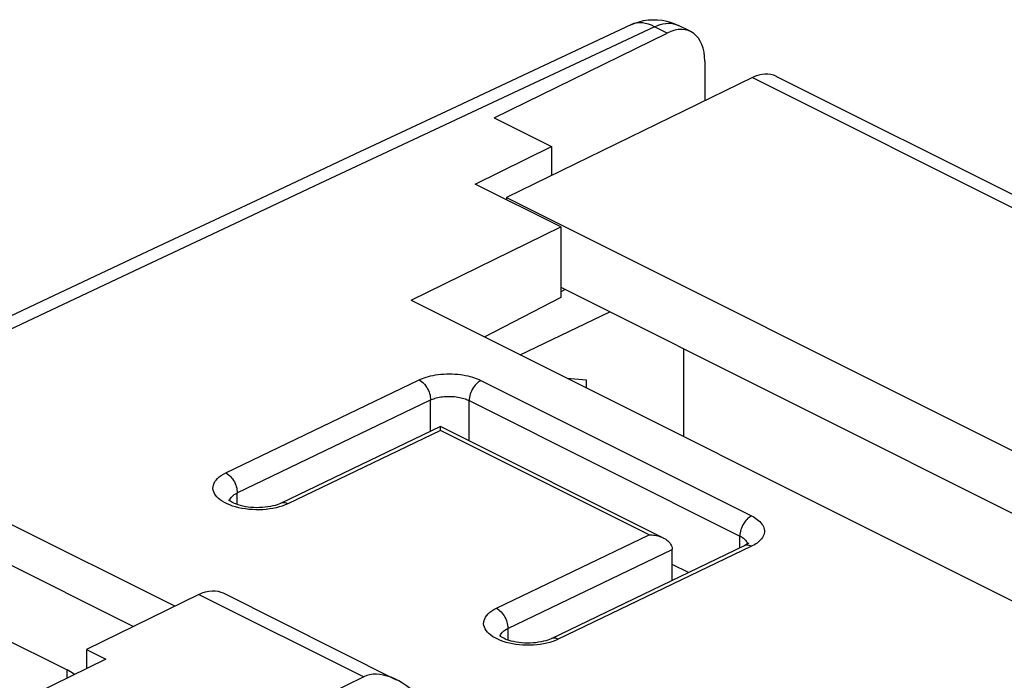
# Model space of a CAD drawing. Units: millimetres. Extents: x 134 to 195, y 75.7 to 141.8.
# Drawn here: x 151.8 to 169.8, y 129.7 to 141.8 of the extents above; entities that cross this region are included whole.
import ezdxf

# ---------------------------------------------------------------- set-up
doc = ezdxf.new("R2010")
doc.units = ezdxf.units.MM
doc.header["$LTSCALE"] = 16.335
doc.layers.get('0').update_dxf_attribs({"linetype": 'CONTINUOUS'})
for name, color, linetype in [('ASSI', 7, 'CONTINUOUS'), ('DRAFT', 7, 'CONTINUOUS'), ('RACCORDO', 7, 'CONTINUOUS')]:
    doc.layers.add(name, color=color, linetype=linetype)

msp = doc.modelspace()

# ---------------------------------------------------------------- linework, layer by layer
at = {"color": 253, "linetype": 'CONTINUOUS'}
for p, q in [((155.53, 133.526), (159.066, 135.226)), ((160.197, 135.215), (165.147, 132.74)), ((155.739, 133.158), (159.274, 134.858)), ((159.274, 134.289), (159.274, 134.858)), ((159.982, 134.112), (159.982, 134.847)), ((159.982, 134.847), (164.931, 132.372)), ((159.455, 134.303), (156.662, 132.96)), ((163.273, 132.394), (159.455, 134.303)), ((155.739, 132.946), (155.739, 133.158)), ((155.602, 132.939), (155.554, 132.96)), ((156.613, 132.939), (156.562, 132.92)), ((156.662, 132.96), (156.613, 132.939)), ((160.48, 131.051), (163.273, 132.394)), ((164.931, 132.155), (164.931, 132.372)), ((165.147, 132.185), (161.611, 130.485)), ((165.021, 132.198), (165.014, 132.194)), ((160.689, 130.684), (163.694, 132.128)), ((160.689, 130.684), (160.689, 130.471)), ((160.552, 130.464), (160.503, 130.485)), ((161.563, 130.464), (161.512, 130.445)), ((161.611, 130.485), (161.563, 130.464))]:
    msp.add_line(p, q, dxfattribs=at)
at = {"color": 7, "linetype": 'CONTINUOUS'}
for p, q in [((159.454, 134.376), (156.528, 132.969)), ((163.535, 132.335), (159.454, 134.376)), ((153.836, 130.717), (150.136, 132.567)), ((154.597, 131.09), (151.496, 132.64)), ((165.013, 132.194), (161.478, 130.494)), ((163.694, 131.56), (163.694, 132.132))]:
    msp.add_line(p, q, dxfattribs=at)
at = {"color": 253, "linetype": 'CONTINUOUS'}
for points in [[(159.066, 135.226), (159.094, 135.239), (159.125, 135.252), (159.159, 135.264), (159.196, 135.276), (159.235, 135.287), (159.277, 135.298), (159.321, 135.307), (159.367, 135.316), (159.415, 135.323), (159.464, 135.328), (159.515, 135.332), (159.566, 135.334), (159.617, 135.335), (159.669, 135.334), (159.72, 135.332), (159.771, 135.328), (159.82, 135.322), (159.868, 135.315), (159.914, 135.307), (159.959, 135.298), (160.001, 135.287), (160.04, 135.276), (160.077, 135.264), (160.111, 135.252), (160.143, 135.24), (160.171, 135.227), (160.197, 135.215)], [(159.066, 135.226), (159.088, 135.213), (159.11, 135.198), (159.131, 135.18), (159.152, 135.16), (159.171, 135.138), (159.19, 135.113), (159.207, 135.088), (159.222, 135.06), (159.236, 135.032), (159.248, 135.003), (159.258, 134.974), (159.265, 134.944), (159.271, 134.915), (159.274, 134.886), (159.274, 134.858)], [(160.197, 135.215), (160.175, 135.203), (160.152, 135.188), (160.131, 135.17), (160.11, 135.15), (160.09, 135.128), (160.071, 135.103), (160.053, 135.078), (160.037, 135.05), (160.023, 135.022), (160.011, 134.993), (160, 134.963), (159.992, 134.934), (159.986, 134.904), (159.983, 134.875), (159.982, 134.847)], [(159.274, 134.858), (159.292, 134.866), (159.312, 134.874), (159.333, 134.881), (159.356, 134.889), (159.38, 134.896), (159.406, 134.902), (159.434, 134.908), (159.463, 134.913), (159.493, 134.917), (159.524, 134.92), (159.555, 134.922), (159.587, 134.923), (159.619, 134.924), (159.652, 134.923), (159.684, 134.921), (159.715, 134.919), (159.746, 134.915), (159.776, 134.911), (159.805, 134.905), (159.833, 134.899), (159.859, 134.893), (159.884, 134.886), (159.907, 134.878), (159.928, 134.871), (159.947, 134.863), (159.965, 134.855), (159.982, 134.847)], [(155.554, 132.96), (155.508, 132.983), (155.466, 133.007), (155.429, 133.033), (155.395, 133.06), (155.367, 133.089), (155.343, 133.118), (155.324, 133.148), (155.309, 133.179), (155.3, 133.21), (155.296, 133.242), (155.297, 133.273), (155.303, 133.304), (155.315, 133.335), (155.331, 133.366), (155.353, 133.395), (155.379, 133.424), (155.41, 133.452), (155.446, 133.478), (155.486, 133.503), (155.53, 133.526)], [(155.53, 133.526), (155.552, 133.513), (155.574, 133.498), (155.596, 133.48), (155.616, 133.46), (155.636, 133.438), (155.654, 133.414), (155.671, 133.388), (155.687, 133.361), (155.7, 133.332), (155.712, 133.303), (155.722, 133.274), (155.73, 133.244), (155.735, 133.215), (155.738, 133.186), (155.739, 133.158)], [(155.628, 133.078), (155.644, 133.096), (155.664, 133.113), (155.686, 133.129), (155.711, 133.144), (155.739, 133.158)], [(155.596, 133.019), (155.597, 133.022), (155.604, 133.041), (155.614, 133.06), (155.628, 133.078)], [(156.451, 132.888), (156.392, 132.876), (156.331, 132.866), (156.269, 132.858), (156.205, 132.853), (156.142, 132.851), (156.078, 132.851), (156.013, 132.854), (155.95, 132.859), (155.888, 132.866), (155.826, 132.876), (155.767, 132.889), (155.71, 132.903), (155.654, 132.92), (155.602, 132.939)], [(156.562, 132.92), (156.508, 132.903), (156.451, 132.888)], [(156.662, 132.96), (156.639, 132.97), (156.617, 132.977), (156.596, 132.98), (156.575, 132.981), (156.555, 132.978), (156.536, 132.973), (156.528, 132.969)], [(165.147, 132.74), (165.124, 132.728), (165.102, 132.713), (165.08, 132.695), (165.059, 132.675), (165.039, 132.653), (165.02, 132.629), (165.003, 132.603), (164.987, 132.575), (164.973, 132.547), (164.96, 132.518), (164.95, 132.488), (164.942, 132.459), (164.936, 132.429), (164.933, 132.4), (164.931, 132.372)], [(165.147, 132.74), (165.174, 132.726), (165.201, 132.71), (165.226, 132.694), (165.251, 132.676), (165.275, 132.656), (165.298, 132.636), (165.318, 132.614), (165.336, 132.591), (165.351, 132.568), (165.363, 132.544), (165.372, 132.519), (165.378, 132.494), (165.381, 132.468), (165.38, 132.443), (165.376, 132.418), (165.369, 132.393), (165.359, 132.369), (165.346, 132.345), (165.33, 132.323), (165.312, 132.301), (165.291, 132.281), (165.269, 132.261), (165.246, 132.243), (165.222, 132.227), (165.197, 132.211), (165.172, 132.198), (165.147, 132.185)], [(164.931, 132.372), (164.948, 132.364), (164.965, 132.354), (164.981, 132.344), (164.997, 132.332), (165.012, 132.32), (165.026, 132.307), (165.038, 132.294)], [(165.147, 132.185), (165.125, 132.195), (165.103, 132.201), (165.081, 132.205), (165.06, 132.206), (165.04, 132.203), (165.021, 132.198)], [(165.038, 132.294), (165.049, 132.28), (165.059, 132.265), (165.066, 132.25), (165.072, 132.235), (165.073, 132.23)], [(160.503, 130.485), (160.458, 130.508), (160.416, 130.532), (160.378, 130.558), (160.345, 130.586), (160.316, 130.614), (160.292, 130.643), (160.273, 130.674), (160.259, 130.704), (160.25, 130.735), (160.246, 130.767), (160.247, 130.798), (160.253, 130.829), (160.265, 130.861), (160.281, 130.891), (160.302, 130.92), (160.329, 130.949), (160.36, 130.977), (160.395, 131.003), (160.435, 131.028), (160.48, 131.051)], [(160.48, 131.051), (160.502, 131.039), (160.524, 131.023), (160.545, 131.005), (160.566, 130.985), (160.586, 130.963), (160.604, 130.939), (160.621, 130.913), (160.636, 130.886), (160.65, 130.857), (160.662, 130.828), (160.672, 130.799), (160.679, 130.77), (160.685, 130.74), (160.688, 130.711), (160.689, 130.684)], [(160.546, 130.544), (160.547, 130.548), (160.554, 130.567), (160.564, 130.585), (160.578, 130.604)], [(160.578, 130.604), (160.594, 130.621), (160.614, 130.638), (160.636, 130.654), (160.661, 130.669), (160.689, 130.684)], [(161.401, 130.413), (161.341, 130.401), (161.281, 130.391), (161.218, 130.384), (161.155, 130.379), (161.091, 130.376), (161.027, 130.376), (160.963, 130.379), (160.899, 130.384), (160.837, 130.391), (160.776, 130.402), (160.716, 130.414), (160.659, 130.428), (160.604, 130.445), (160.552, 130.464)], [(161.512, 130.445), (161.458, 130.428), (161.401, 130.413)], [(161.611, 130.485), (161.589, 130.495), (161.567, 130.502), (161.546, 130.505), (161.525, 130.506), (161.505, 130.503), (161.486, 130.498), (161.478, 130.494)]]:
    msp.add_lwpolyline(points, dxfattribs=at)
at = {"color": 7, "linetype": 'CONTINUOUS'}
for points in [[(159.455, 134.303), (159.454, 134.315), (159.454, 134.327), (159.455, 134.337), (159.454, 134.347), (159.454, 134.355), (159.454, 134.362), (159.454, 134.367), (159.454, 134.372), (159.454, 134.374), (159.454, 134.376), (159.454, 134.376)], [(156.528, 132.969), (156.499, 132.956), (156.467, 132.944), (156.431, 132.932), (156.391, 132.922), (156.347, 132.912), (156.301, 132.904), (156.252, 132.897), (156.201, 132.893), (156.149, 132.89), (156.096, 132.889), (156.043, 132.891), (155.991, 132.894), (155.94, 132.9), (155.891, 132.908), (155.844, 132.917), (155.8, 132.927), (155.759, 132.939), (155.723, 132.951), (155.69, 132.964), (155.663, 132.977), (155.639, 132.99), (155.62, 133.001), (155.605, 133.012), (155.594, 133.021), (155.587, 133.028), (155.584, 133.031)], [(163.273, 132.394), (163.299, 132.393), (163.326, 132.391), (163.352, 132.388), (163.379, 132.385), (163.405, 132.38), (163.431, 132.373), (163.457, 132.366), (163.482, 132.358), (163.507, 132.348), (163.531, 132.337), (163.535, 132.335)], [(163.535, 132.335), (163.554, 132.325), (163.576, 132.312), (163.597, 132.297), (163.617, 132.281), (163.635, 132.264), (163.651, 132.245), (163.665, 132.225), (163.677, 132.203), (163.686, 132.181), (163.691, 132.157), (163.694, 132.132)], [(165.085, 132.237), (165.088, 132.243), (165.089, 132.245), (165.088, 132.243), (165.083, 132.238), (165.074, 132.23), (165.061, 132.221), (165.043, 132.21), (165.022, 132.198), (165.014, 132.194)], [(161.478, 130.494), (161.449, 130.482), (161.417, 130.469), (161.381, 130.458), (161.341, 130.447), (161.297, 130.437), (161.251, 130.429), (161.202, 130.422), (161.151, 130.418), (161.099, 130.415), (161.046, 130.414), (160.993, 130.416), (160.941, 130.42), (160.89, 130.425), (160.841, 130.433), (160.794, 130.442), (160.75, 130.452), (160.71, 130.464), (160.673, 130.476), (160.641, 130.489), (160.613, 130.502), (160.589, 130.515), (160.57, 130.526), (160.555, 130.537), (160.544, 130.546), (160.537, 130.553), (160.534, 130.556)], [(152.76, 129.841), (152.74, 129.856), (152.687, 129.891), (152.628, 129.923)]]:
    msp.add_lwpolyline(points, dxfattribs=at)
at = {"layer": 'ASSI', "color": 7, "linetype": 'CONTINUOUS'}
for p, q in [((160.436, 140.016), (163.601, 141.565)), ((164.033, 141.59), (163.807, 141.703)), ((164.291, 141.05), (164.291, 140.327)), ((160.436, 140.016), (161.49, 139.489)), ((160.088, 138.803), (161.49, 139.489)), ((161.49, 139.489), (161.49, 138.962)), ((161.655, 138.02), (160.088, 138.803)), ((158.921, 136.682), (161.655, 138.02)), ((161.655, 138.02), (161.655, 136.731)), ((158.921, 136.682), (182.609, 124.838)), ((161.655, 136.731), (160.265, 136.01)), ((159.454, 134.376), (156.528, 132.969)), ((163.535, 132.335), (159.454, 134.376)), ((165.013, 132.194), (161.478, 130.494)), ((163.694, 131.56), (163.694, 132.132)), ((163.993, 131.703), (163.694, 131.853)), ((149.092, 131.691), (152.628, 129.923))]:
    msp.add_line(p, q, dxfattribs=at)
at = {"layer": 'ASSI', "color": 253, "linetype": 'CONTINUOUS'}
for p, q in [((163.601, 141.565), (163.371, 141.68)), ((160.699, 140.43), (158.957, 139.613)), ((158.957, 139.613), (157.252, 138.813)), ((157.252, 138.813), (155.587, 138.03)), ((155.587, 138.03), (153.965, 137.267)), ((153.965, 137.267), (150.866, 135.808)), ((155.53, 133.526), (159.066, 135.226)), ((160.197, 135.215), (165.147, 132.74)), ((155.739, 133.158), (159.274, 134.858)), ((159.274, 134.289), (159.274, 134.858)), ((159.982, 134.112), (159.982, 134.847)), ((159.982, 134.847), (164.931, 132.372)), ((159.455, 134.303), (156.662, 132.96)), ((163.273, 132.394), (159.455, 134.303)), ((155.739, 132.946), (155.739, 133.158)), ((155.602, 132.939), (155.554, 132.96)), ((156.613, 132.939), (156.562, 132.92)), ((156.662, 132.96), (156.613, 132.939)), ((160.48, 131.051), (163.273, 132.394)), ((164.931, 132.155), (164.931, 132.372)), ((165.147, 132.185), (161.611, 130.485)), ((165.021, 132.198), (165.014, 132.194)), ((160.689, 130.684), (163.694, 132.128)), ((160.689, 130.684), (160.689, 130.471)), ((160.552, 130.464), (160.503, 130.485)), ((161.563, 130.464), (161.512, 130.445)), ((161.611, 130.485), (161.563, 130.464))]:
    msp.add_line(p, q, dxfattribs=at)
at = {"layer": 'ASSI', "color": 7, "linetype": 'CONTINUOUS'}
for points in [[(162.937, 141.714), (163.012, 141.746), (163.09, 141.771), (163.171, 141.791), (163.255, 141.803), (163.34, 141.808), (163.425, 141.806), (163.51, 141.797), (163.595, 141.781), (163.677, 141.757), (163.757, 141.726), (163.807, 141.703)], [(162.937, 141.714), (161.351, 140.973), (159.65, 140.176), (157.892, 139.352), (156.077, 138.499), (154.204, 137.619), (152.274, 136.71), (150.286, 135.774), (148.385, 134.878)], [(159.455, 134.303), (159.454, 134.315), (159.454, 134.327), (159.455, 134.337), (159.454, 134.347), (159.454, 134.355), (159.454, 134.362), (159.454, 134.367), (159.454, 134.372), (159.454, 134.374), (159.454, 134.376), (159.454, 134.376)], [(156.528, 132.969), (156.499, 132.956), (156.467, 132.944), (156.431, 132.932), (156.391, 132.922), (156.347, 132.912), (156.301, 132.904), (156.252, 132.897), (156.201, 132.893), (156.149, 132.89), (156.096, 132.889), (156.043, 132.891), (155.991, 132.894), (155.94, 132.9), (155.891, 132.908), (155.844, 132.917), (155.8, 132.927), (155.759, 132.939), (155.723, 132.951), (155.69, 132.964), (155.663, 132.977), (155.639, 132.99), (155.62, 133.001), (155.605, 133.012), (155.594, 133.021), (155.587, 133.028), (155.584, 133.031)], [(163.273, 132.394), (163.299, 132.393), (163.326, 132.391), (163.352, 132.388), (163.379, 132.385), (163.405, 132.38), (163.431, 132.373), (163.457, 132.366), (163.482, 132.358), (163.507, 132.348), (163.531, 132.337), (163.535, 132.335)], [(163.535, 132.335), (163.554, 132.325), (163.576, 132.312), (163.597, 132.297), (163.617, 132.281), (163.635, 132.264), (163.651, 132.245), (163.665, 132.225), (163.677, 132.203), (163.686, 132.181), (163.691, 132.157), (163.694, 132.132)], [(165.085, 132.237), (165.088, 132.243), (165.089, 132.245), (165.088, 132.243), (165.083, 132.238), (165.074, 132.23), (165.061, 132.221), (165.043, 132.21), (165.022, 132.198), (165.014, 132.194)], [(161.478, 130.494), (161.449, 130.482), (161.417, 130.469), (161.381, 130.458), (161.341, 130.447), (161.297, 130.437), (161.251, 130.429), (161.202, 130.422), (161.151, 130.418), (161.099, 130.415), (161.046, 130.414), (160.993, 130.416), (160.941, 130.42), (160.89, 130.425), (160.841, 130.433), (160.794, 130.442), (160.75, 130.452), (160.71, 130.464), (160.673, 130.476), (160.641, 130.489), (160.613, 130.502), (160.589, 130.515), (160.57, 130.526), (160.555, 130.537), (160.544, 130.546), (160.537, 130.553), (160.534, 130.556)]]:
    msp.add_lwpolyline(points, dxfattribs=at)
at = {"layer": 'ASSI', "color": 253, "linetype": 'CONTINUOUS'}
for points in [[(162.995, 141.736), (162.948, 141.72), (162.937, 141.714)], [(163.371, 141.68), (163.315, 141.706), (163.259, 141.726), (163.203, 141.741), (163.149, 141.749), (163.096, 141.751), (163.044, 141.746), (162.995, 141.736)], [(163.371, 141.68), (163.423, 141.703), (163.475, 141.72), (163.526, 141.733), (163.576, 141.741), (163.626, 141.744), (163.674, 141.742), (163.72, 141.734), (163.764, 141.721), (163.807, 141.703)], [(163.371, 141.68), (162.472, 141.26), (160.699, 140.43)], [(159.066, 135.226), (159.094, 135.239), (159.125, 135.252), (159.159, 135.264), (159.196, 135.276), (159.235, 135.287), (159.277, 135.298), (159.321, 135.307), (159.367, 135.316), (159.415, 135.323), (159.464, 135.328), (159.515, 135.332), (159.566, 135.334), (159.617, 135.335), (159.669, 135.334), (159.72, 135.332), (159.771, 135.328), (159.82, 135.322), (159.868, 135.315), (159.914, 135.307), (159.959, 135.298), (160.001, 135.287), (160.04, 135.276), (160.077, 135.264), (160.111, 135.252), (160.143, 135.24), (160.171, 135.227), (160.197, 135.215)], [(159.066, 135.226), (159.088, 135.213), (159.11, 135.198), (159.131, 135.18), (159.152, 135.16), (159.171, 135.138), (159.19, 135.113), (159.207, 135.088), (159.222, 135.06), (159.236, 135.032), (159.248, 135.003), (159.258, 134.974), (159.265, 134.944), (159.271, 134.915), (159.274, 134.886), (159.274, 134.858)], [(160.197, 135.215), (160.175, 135.203), (160.152, 135.188), (160.131, 135.17), (160.11, 135.15), (160.09, 135.128), (160.071, 135.103), (160.053, 135.078), (160.037, 135.05), (160.023, 135.022), (160.011, 134.993), (160, 134.963), (159.992, 134.934), (159.986, 134.904), (159.983, 134.875), (159.982, 134.847)], [(159.274, 134.858), (159.292, 134.866), (159.312, 134.874), (159.333, 134.881), (159.356, 134.889), (159.38, 134.896), (159.406, 134.902), (159.434, 134.908), (159.463, 134.913), (159.493, 134.917), (159.524, 134.92), (159.555, 134.922), (159.587, 134.923), (159.619, 134.924), (159.652, 134.923), (159.684, 134.921), (159.715, 134.919), (159.746, 134.915), (159.776, 134.911), (159.805, 134.905), (159.833, 134.899), (159.859, 134.893), (159.884, 134.886), (159.907, 134.878), (159.928, 134.871), (159.947, 134.863), (159.965, 134.855), (159.982, 134.847)], [(155.554, 132.96), (155.508, 132.983), (155.466, 133.007), (155.429, 133.033), (155.395, 133.06), (155.367, 133.089), (155.343, 133.118), (155.324, 133.148), (155.309, 133.179), (155.3, 133.21), (155.296, 133.242), (155.297, 133.273), (155.303, 133.304), (155.315, 133.335), (155.331, 133.366), (155.353, 133.395), (155.379, 133.424), (155.41, 133.452), (155.446, 133.478), (155.486, 133.503), (155.53, 133.526)], [(155.53, 133.526), (155.552, 133.513), (155.574, 133.498), (155.596, 133.48), (155.616, 133.46), (155.636, 133.438), (155.654, 133.414), (155.671, 133.388), (155.687, 133.361), (155.7, 133.332), (155.712, 133.303), (155.722, 133.274), (155.73, 133.244), (155.735, 133.215), (155.738, 133.186), (155.739, 133.158)], [(155.628, 133.078), (155.644, 133.096), (155.664, 133.113), (155.686, 133.129), (155.711, 133.144), (155.739, 133.158)], [(155.596, 133.019), (155.597, 133.022), (155.604, 133.041), (155.614, 133.06), (155.628, 133.078)], [(156.451, 132.888), (156.392, 132.876), (156.331, 132.866), (156.269, 132.858), (156.205, 132.853), (156.142, 132.851), (156.078, 132.851), (156.013, 132.854), (155.95, 132.859), (155.888, 132.866), (155.826, 132.876), (155.767, 132.889), (155.71, 132.903), (155.654, 132.92), (155.602, 132.939)], [(156.562, 132.92), (156.508, 132.903), (156.451, 132.888)], [(156.662, 132.96), (156.639, 132.97), (156.617, 132.977), (156.596, 132.98), (156.575, 132.981), (156.555, 132.978), (156.536, 132.973), (156.528, 132.969)], [(165.147, 132.74), (165.124, 132.728), (165.102, 132.713), (165.08, 132.695), (165.059, 132.675), (165.039, 132.653), (165.02, 132.629), (165.003, 132.603), (164.987, 132.575), (164.973, 132.547), (164.96, 132.518), (164.95, 132.488), (164.942, 132.459), (164.936, 132.429), (164.933, 132.4), (164.931, 132.372)], [(165.147, 132.74), (165.174, 132.726), (165.201, 132.71), (165.226, 132.694), (165.251, 132.676), (165.275, 132.656), (165.298, 132.636), (165.318, 132.614), (165.336, 132.591), (165.351, 132.568), (165.363, 132.544), (165.372, 132.519), (165.378, 132.494), (165.381, 132.468), (165.38, 132.443), (165.376, 132.418), (165.369, 132.393), (165.359, 132.369), (165.346, 132.345), (165.33, 132.323), (165.312, 132.301), (165.291, 132.281), (165.269, 132.261), (165.246, 132.243), (165.222, 132.227), (165.197, 132.211), (165.172, 132.198), (165.147, 132.185)], [(164.931, 132.372), (164.948, 132.364), (164.965, 132.354), (164.981, 132.344), (164.997, 132.332), (165.012, 132.32), (165.026, 132.307), (165.038, 132.294)], [(165.147, 132.185), (165.125, 132.195), (165.103, 132.201), (165.081, 132.205), (165.06, 132.206), (165.04, 132.203), (165.021, 132.198)], [(165.038, 132.294), (165.049, 132.28), (165.059, 132.265), (165.066, 132.25), (165.072, 132.235), (165.073, 132.23)], [(160.503, 130.485), (160.458, 130.508), (160.416, 130.532), (160.378, 130.558), (160.345, 130.586), (160.316, 130.614), (160.292, 130.643), (160.273, 130.674), (160.259, 130.704), (160.25, 130.735), (160.246, 130.767), (160.247, 130.798), (160.253, 130.829), (160.265, 130.861), (160.281, 130.891), (160.302, 130.92), (160.329, 130.949), (160.36, 130.977), (160.395, 131.003), (160.435, 131.028), (160.48, 131.051)], [(160.48, 131.051), (160.502, 131.039), (160.524, 131.023), (160.545, 131.005), (160.566, 130.985), (160.586, 130.963), (160.604, 130.939), (160.621, 130.913), (160.636, 130.886), (160.65, 130.857), (160.662, 130.828), (160.672, 130.799), (160.679, 130.77), (160.685, 130.74), (160.688, 130.711), (160.689, 130.684)], [(160.546, 130.544), (160.547, 130.548), (160.554, 130.567), (160.564, 130.585), (160.578, 130.604)], [(160.578, 130.604), (160.594, 130.621), (160.614, 130.638), (160.636, 130.654), (160.661, 130.669), (160.689, 130.684)], [(161.401, 130.413), (161.341, 130.401), (161.281, 130.391), (161.218, 130.384), (161.155, 130.379), (161.091, 130.376), (161.027, 130.376), (160.963, 130.379), (160.899, 130.384), (160.837, 130.391), (160.776, 130.402), (160.716, 130.414), (160.659, 130.428), (160.604, 130.445), (160.552, 130.464)], [(161.512, 130.445), (161.458, 130.428), (161.401, 130.413)], [(161.611, 130.485), (161.589, 130.495), (161.567, 130.502), (161.546, 130.505), (161.525, 130.506), (161.505, 130.503), (161.486, 130.498), (161.478, 130.494)]]:
    msp.add_lwpolyline(points, dxfattribs=at)
at = {"layer": 'ASSI', "color": 7, "linetype": 'CONTINUOUS'}
msp.add_ellipse((163.59, 140.693), major_axis=(0.441, 0.898), ratio=0.60701, start_param=5.392914, end_param=6.948003, dxfattribs=at)
at = {"layer": 'DRAFT', "color": 7, "linetype": 'CONTINUOUS'}
for p, q in [((160.436, 140.016), (161.49, 139.489)), ((160.088, 138.803), (161.49, 139.489)), ((161.655, 138.02), (160.088, 138.803)), ((160.664, 138.56), (160.664, 138.515)), ((160.664, 138.56), (186.382, 125.701)), ((158.921, 136.682), (161.655, 138.02)), ((161.655, 138.02), (161.655, 136.731)), ((161.655, 136.919), (184.259, 125.617)), ((161.738, 136.877), (161.655, 136.835)), ((158.921, 136.682), (182.609, 124.838)), ((161.655, 136.731), (160.265, 136.01)), ((163.906, 134.189), (163.906, 135.793)), ((161.775, 135.255), (162.123, 135.229)), ((162.123, 135.229), (162.123, 135.081)), ((152.981, 130.299), (152.981, 129.949)), ((152.981, 130.299), (153.335, 130.122)), ((153.335, 130.122), (149.021, 128.012))]:
    msp.add_line(p, q, dxfattribs=at)
at = {"layer": 'DRAFT', "color": 253, "linetype": 'CONTINUOUS'}
msp.add_line((152.628, 129.776), (152.628, 129.923), dxfattribs=at)
at = {"layer": 'RACCORDO', "color": 7, "linetype": 'CONTINUOUS'}
for p, q in [((160.436, 140.016), (163.601, 141.565)), ((164.033, 141.59), (163.807, 141.703)), ((164.291, 141.05), (164.291, 140.327)), ((165.162, 140.752), (160.664, 138.56)), ((165.593, 140.776), (191.398, 127.873)), ((161.49, 139.489), (161.49, 138.962)), ((160.916, 135.684), (162.552, 136.47)), ((163.993, 131.703), (163.694, 131.853)), ((155.038, 131.305), (152.981, 130.299)), ((155.479, 131.331), (158.649, 129.746)), ((158.053, 129.798), (152.695, 127.179))]:
    msp.add_line(p, q, dxfattribs=at)
at = {"layer": 'RACCORDO', "color": 253, "linetype": 'CONTINUOUS'}
for p, q in [((163.601, 141.565), (163.371, 141.68)), ((165.162, 140.752), (190.959, 127.853)), ((160.699, 140.43), (158.957, 139.613)), ((158.957, 139.613), (157.252, 138.813)), ((157.252, 138.813), (155.587, 138.03)), ((155.587, 138.03), (153.965, 137.267)), ((153.965, 137.267), (150.866, 135.808)), ((155.038, 131.305), (158.053, 129.798))]:
    msp.add_line(p, q, dxfattribs=at)
at = {"layer": 'RACCORDO', "color": 7, "linetype": 'CONTINUOUS'}
for points in [[(162.937, 141.714), (163.012, 141.746), (163.09, 141.771), (163.171, 141.791), (163.255, 141.803), (163.34, 141.808), (163.425, 141.806), (163.51, 141.797), (163.595, 141.781), (163.677, 141.757), (163.757, 141.726), (163.807, 141.703)], [(162.937, 141.714), (161.351, 140.973), (159.65, 140.176), (157.892, 139.352), (156.077, 138.499), (154.204, 137.619), (152.274, 136.71), (150.286, 135.774), (148.385, 134.878)], [(155.038, 131.305), (155.1, 131.332), (155.161, 131.352), (155.22, 131.365), (155.278, 131.371), (155.335, 131.37), (155.389, 131.362), (155.44, 131.347), (155.479, 131.331)]]:
    msp.add_lwpolyline(points, dxfattribs=at)
at = {"layer": 'RACCORDO', "color": 253, "linetype": 'CONTINUOUS'}
for points in [[(162.995, 141.736), (162.948, 141.72), (162.937, 141.714)], [(163.371, 141.68), (163.315, 141.706), (163.259, 141.726), (163.203, 141.741), (163.149, 141.749), (163.096, 141.751), (163.044, 141.746), (162.995, 141.736)], [(163.371, 141.68), (163.423, 141.703), (163.475, 141.72), (163.526, 141.733), (163.576, 141.741), (163.626, 141.744), (163.674, 141.742), (163.72, 141.734), (163.764, 141.721), (163.807, 141.703)], [(163.371, 141.68), (162.472, 141.26), (160.699, 140.43)]]:
    msp.add_lwpolyline(points, dxfattribs=at)
at = {"layer": 'RACCORDO', "color": 7, "linetype": 'CONTINUOUS'}
for centre, major_axis, ratio, start_param, end_param in [((163.59, 140.693), (0.441, 0.898), 0.60701, 5.392914, 6.948003), ((165.15, 139.879), (0.441, 0.898), 0.60701, -0.004184, 0.663072), ((158.754, 128.576), (-0.738, 1.202), 0.556421, 5.076044, 6.229891)]:
    msp.add_ellipse(centre, major_axis=major_axis, ratio=ratio, start_param=start_param, end_param=end_param, dxfattribs=at)

doc.saveas('drawing.dxf')
